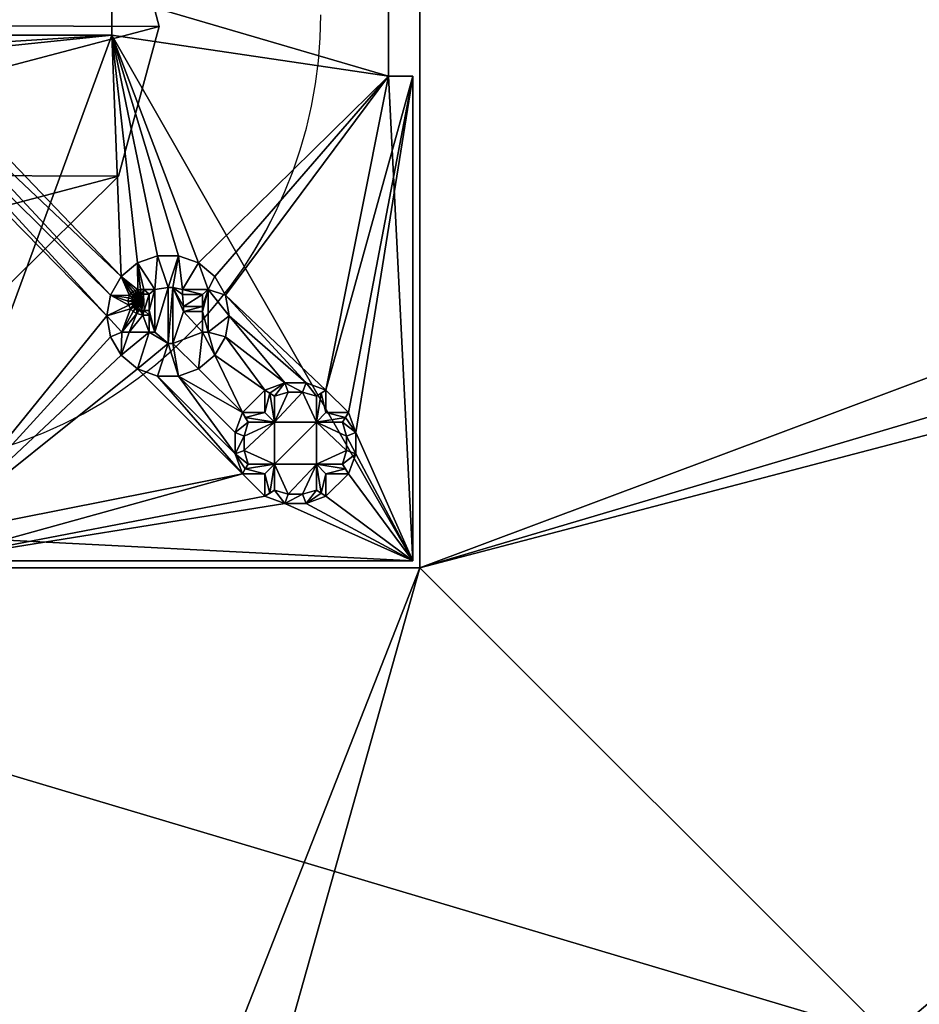
# Model space of a CAD drawing. Units: inches. Extents: x -60 to 1058, y -60 to 1058.
# Drawn here: x 262 to 335, y 168 to 249 of the extents above; entities that cross this region are included whole.
import ezdxf

# ---------------------------------------------------------------- set-up
doc = ezdxf.new("R2010")
doc.units = ezdxf.units.IN
doc.header["$MEASUREMENT"] = 0
doc.layers.add('Insert Point', color=7, linetype='Continuous', true_color=0xffdf7f)
doc.layers.add('Material Color - 90', color=7, linetype='Continuous', true_color=0xffffff)

# ---------------------------------------------------------------- blocks, each defined once
blk = doc.blocks.new('Layer_Material_Color_-_90')
at = {"color": 0}
mesh = blk.add_polyface(dxfattribs=at)
corners = [(45.841, 44.386, 8), (45.841, 44.386, 21.5), (-44.334, 44.386, 8), (-44.334, 44.386, 21.5), (21.925, 173.209, 8), (12.93, 164.282, 8), (0.676, 161.049, 8), (-11.553, 164.376, -21.5), (12.93, 164.282, -21.5), (0.676, 161.049, -21.5), (-11.553, 164.376, 8), (-11.699, 238.374, 21.5), (21.212, -13.789, -1.419), (21.212, -13.789, -21.5), (24.539, -1.561, -1.419), (24.539, -1.561, -21.5), (21.305, 10.693, -1.419), (21.305, 10.693, -21.5), (12.378, 19.689, -1.419), (12.378, 19.689, -21.5), (0.15, 23.015, -1.419), (0.15, 23.015, -21.5), (-12.104, 19.782, -1.419), (-12.104, 19.782, -21.5), (-21.1, 10.855, -21.5), (-24.426, -1.374, -21.5), (-21.193, -13.628, -21.5), (-21.193, -13.628, -1.419), (-24.426, -1.374, -1.419), (-21.1, 10.855, -1.419)]
mesh.append_faces([[corners[k] for k in face] for face in [(2, 1, 3), (7, 8, 9), (6, 7, 9), (5, 9, 8), (14, 13, 15), (16, 15, 17), (18, 17, 19), (20, 19, 21), (22, 21, 23), (19, 23, 21), (22, 18, 20)]], dxfattribs={"vtx0": -1, "color": 0})
mesh.append_faces([[corners[k] for k in face] for face in [(4, 0, 5), (5, 0, 6), (1, 11, 3), (24, 17, 25), (25, 15, 26), (17, 24, 19), (27, 14, 28), (28, 16, 29), (29, 18, 22), (14, 27, 12)]], dxfattribs={"vtx0": -1, "vtx1": -1, "color": 0})
mesh.append_faces([[corners[k] for k in face] for face in [(6, 0, 2), (25, 17, 15), (26, 15, 13), (19, 24, 23), (28, 14, 16), (29, 16, 18)]], dxfattribs={"vtx0": -1, "vtx2": -1, "color": 0})
mesh.append_faces([[corners[k] for k in face] for face in [(0, 1, 2), (10, 7, 6), (6, 9, 5), (5, 8, 4), (12, 13, 14), (14, 15, 16), (16, 17, 18), (18, 19, 20), (20, 21, 22)]], dxfattribs={"vtx1": -1, "color": 0})
mesh = blk.add_polyface(dxfattribs=at)
corners = [(45.841, -45.789, 8), (45.841, -45.789, 21.5), (45.841, 44.386, 8), (45.841, 44.386, 21.5), (165.806, -14.34, 8), (162.572, -2.087, 8), (165.899, 10.142, 8), (174.894, 19.069, 8), (175.446, 163.663, 8), (187.148, 22.303, 8), (187.674, 160.336, 8), (21.925, 173.209, 8), (166.518, 172.658, 8), (165.899, 10.142, -21.5), (208.304, 9.98, -21.5), (162.572, -2.087, -21.5), (211.537, -2.273, -21.5), (165.806, -14.34, -21.5), (208.211, -14.502, -21.5), (174.733, -23.336, -21.5), (199.377, 18.976, -21.5), (174.894, 19.069, -21.5), (187.148, 22.303, -21.5), (174.733, -23.336, 8), (239.829, 11.751, 21.5), (239.829, 37.093, 21.5), (240.033, 38.646, 21.5), (240.033, 109.951, 21.5), (239.829, 111.504, 21.5), (239.829, 137.093, 21.5), (205.653, 204.199, 21.5)]
mesh.append_faces([[corners[k] for k in face] for face in [(2, 1, 3), (20, 21, 22), (5, 13, 15), (4, 15, 17), (23, 17, 19), (9, 20, 22), (7, 22, 21), (6, 21, 13)]], dxfattribs={"vtx0": -1, "color": 0})
mesh.append_faces([[corners[k] for k in face] for face in [(4, 0, 5), (5, 2, 6), (6, 2, 7), (7, 8, 9), (13, 14, 15), (15, 16, 17), (17, 18, 19), (14, 13, 20), (1, 24, 3)]], dxfattribs={"vtx0": -1, "vtx1": -1, "color": 0})
mesh.append_faces([[corners[k] for k in face] for face in [(7, 2, 8), (11, 12, 2), (3, 26, 27), (3, 29, 30)]], dxfattribs={"vtx0": -1, "vtx1": -1, "vtx2": -1, "color": 0})
mesh.append_faces([[corners[k] for k in face] for face in [(5, 0, 2), (9, 8, 10), (20, 13, 21), (3, 24, 25), (3, 25, 26), (3, 28, 29)]], dxfattribs={"vtx0": -1, "vtx2": -1, "color": 0})
mesh.append_faces([[corners[k] for k in face] for face in [(0, 1, 2), (6, 13, 5), (5, 15, 4), (4, 17, 23), (9, 22, 7), (7, 21, 6)]], dxfattribs={"vtx1": -1, "color": 0})
mesh.append_faces([[corners[k] for k in face] for face in [(12, 8, 2), (27, 28, 3)]], dxfattribs={"vtx1": -1, "vtx2": -1, "color": 0})
mesh = blk.add_polyface(dxfattribs=at)
corners = [(174.341, -84.114, 8), (174.341, -84.114, 21.5), (84.166, -84.114, 8), (84.166, -84.114, 21.5), (174.341, -167.839, -1.419), (174.341, -174.289, -1.419), (174.341, -167.839, 8), (174.341, -174.289, 21.5), (84.166, -174.289, 8), (84.166, -174.289, 21.5), (171.58, -169.647, -1.419), (169.087, -171.81, -1.419), (166.908, -174.289, -1.419), (166.908, -174.289, 8), (174.733, -23.336, 8), (165.806, -14.34, 8), (45.841, -45.789, 8), (11.665, -167.31, 8), (185.793, -164.702, 8), (20.593, -176.305, 8), (23.826, -188.559, 8), (162.187, -185.184, 8), (161.859, -189.085, -21.5), (165.186, -176.857, -21.5), (174.182, -167.929, -21.5), (239.829, 11.751, 21.5), (45.841, -45.789, 21.5), (-44.334, -45.789, 21.5)]
mesh.append_faces([[corners[k] for k in face] for face in [(22, 21, 23), (23, 21, 13), (23, 13, 12), (24, 10, 4)]], dxfattribs={"color": 0})
mesh.append_faces([[corners[k] for k in face] for face in [(2, 1, 3), (8, 3, 9), (5, 11, 12), (9, 13, 8), (24, 11, 10)]], dxfattribs={"vtx0": -1, "color": 0})
mesh.append_faces([[corners[k] for k in face] for face in [(5, 13, 7), (7, 13, 9), (14, 0, 15), (17, 8, 19), (19, 8, 20), (23, 11, 24), (1, 25, 3), (3, 27, 9)]], dxfattribs={"vtx0": -1, "vtx1": -1, "color": 0})
mesh.append_faces([[corners[k] for k in face] for face in [(15, 2, 16), (16, 2, 17), (3, 25, 26)]], dxfattribs={"vtx0": -1, "vtx1": -1, "vtx2": -1, "color": 0})
mesh.append_faces([[corners[k] for k in face] for face in [(6, 5, 7), (6, 7, 1), (5, 10, 11), (15, 0, 2)]], dxfattribs={"vtx0": -1, "vtx2": -1, "color": 0})
mesh.append_faces([[corners[k] for k in face] for face in [(0, 1, 2), (4, 5, 6), (2, 3, 8), (4, 10, 5), (12, 13, 5), (6, 0, 18), (13, 21, 8), (6, 18, 4), (12, 11, 23)]], dxfattribs={"vtx1": -1, "color": 0})
mesh.append_faces([[corners[k] for k in face] for face in [(2, 8, 17)]], dxfattribs={"vtx1": -1, "vtx2": -1, "color": 0})
mesh.append_faces([[corners[k] for k in face] for face in [(1, 0, 6)]], dxfattribs={"vtx2": -1, "color": 0})
mesh = blk.add_polyface(dxfattribs=at)
corners = [(-44.334, -45.789, 8), (-44.334, -45.789, 21.5), (45.841, -45.789, 8), (45.841, -45.789, 21.5), (11.665, -167.31, 8), (-0.563, -163.983, 8), (-12.817, -167.217, 8), (-21.812, -176.144, -21.5), (20.593, -176.305, -21.5), (-25.139, -188.372, -21.5), (11.665, -167.31, -21.5), (-12.817, -167.217, -21.5), (-0.563, -163.983, -21.5), (-21.812, -176.144, 8), (-25.139, -188.372, 8), (20.593, -176.305, 8), (23.826, -188.559, -21.5), (84.166, -84.114, 21.5), (84.166, -174.289, 21.5), (11.653, -239.981, 21.5), (-21.193, -13.628, -1.419), (-21.193, -13.628, -21.5), (-12.266, -22.623, -1.419), (-12.266, -22.623, -21.5), (-0.037, -25.95, -1.419), (-0.037, -25.95, -21.5), (12.217, -22.716, -1.419), (12.217, -22.716, -21.5), (21.212, -13.789, -1.419), (21.212, -13.789, -21.5)]
mesh.append_faces([[corners[k] for k in face] for face in [(2, 1, 3), (10, 11, 12), (14, 7, 9), (15, 16, 8), (4, 8, 10), (5, 10, 12), (6, 12, 11), (13, 11, 7), (22, 21, 23), (24, 23, 25), (26, 25, 27), (28, 27, 29), (23, 27, 25), (26, 22, 24)]], dxfattribs={"vtx0": -1, "color": 0})
mesh.append_faces([[corners[k] for k in face] for face in [(6, 0, 5), (7, 8, 9), (8, 7, 10), (21, 29, 23), (28, 22, 26)]], dxfattribs={"vtx0": -1, "vtx1": -1, "color": 0})
mesh.append_faces([[corners[k] for k in face] for face in [(18, 1, 19)]], dxfattribs={"vtx0": -1, "vtx1": -1, "vtx2": -1, "color": 0})
mesh.append_faces([[corners[k] for k in face] for face in [(2, 4, 5), (5, 0, 2), (10, 7, 11), (17, 3, 1), (23, 29, 27), (28, 20, 22)]], dxfattribs={"vtx0": -1, "vtx2": -1, "color": 0})
mesh.append_faces([[corners[k] for k in face] for face in [(0, 1, 2), (13, 7, 14), (15, 8, 4), (4, 10, 5), (5, 12, 6), (6, 11, 13), (20, 21, 22), (22, 23, 24), (24, 25, 26), (26, 27, 28)]], dxfattribs={"vtx1": -1, "color": 0})
blk = doc.blocks.new('Layer_Insert_Point')
at = {"color": 0}
blk.add_polyline3d([(10.926, -35.818, 22), (12.648, -35.235, 22), (14.331, -34.571, 22), (15.973, -33.828, 22), (17.571, -33.009, 22), (19.123, -32.116, 22), (20.627, -31.151, 22), (22.08, -30.117, 22), (23.481, -29.016, 22), (24.826, -27.851, 22), (26.114, -26.623, 22), (27.342, -25.335, 22), (28.507, -23.99, 22), (29.608, -22.589, 22), (30.642, -21.136, 22), (31.607, -19.632, 22), (32.5, -18.08, 22), (33.319, -16.481, 22), (34.062, -14.84, 22), (34.726, -13.157, 22), (35.31, -11.435, 22), (35.809, -9.677, 22), (36.224, -7.884, 22), (36.55, -6.06, 22), (36.786, -4.206, 22), (36.929, -2.325, 22), (36.978, -0.419, 22)], dxfattribs=at)
blk = doc.blocks.new('Layer_Material_Color_-_9001')
at = {"color": 0}
mesh = blk.add_polyface(dxfattribs=at)
corners = [(44.6, 5, 2.626), (39.924, 34.132, 2.626), (44.6, 44.6, 2.626), (42.6, 5, 2.626), (37.5, 30.67, 2.626), (39.33, 32.5, 2.626), (42.6, -5, 2.626), (20, 1.65, 2.626), (34.132, 30.076, 2.626), (35.868, 30.076, 2.626), (44.6, -5, 2.626), (37.5, -30.67, 2.626), (29.298, -22.89, 2.626), (28.43, -21.386, 2.626), (30.67, 32.5, 2.626), (32.5, 30.67, 2.626), (20, -1.65, 2.626), (27.1, -20.27, 2.626), (25.468, -19.676, 2.626), (23.732, -19.676, 2.626), (22.1, -20.27, 2.626), (44.6, -5, 7.626), (42.6, -5, 7.626), (44.6, -44.6, 7.626), (20, -1.65, 7.626), (20, 1.65, 7.626), (42.6, 5, 7.626), (44.6, 44.6, 7.626), (44.6, 5, 7.626), (5, 42.6, 7.626), (44.6, -44.6, 2.626), (34.132, 30.076, -2.374), (32.5, 30.67, -2.374), (35.868, 30.076, -2.374), (35.586, 30.828, -7.626), (29.298, -22.89, 3.126), (28.43, -21.386, 3.126), (27.1, -20.27, 3.126), (25.468, -19.676, 3.126), (23.732, -19.676, 3.126), (22.1, -20.27, 3.126), (27.879, -22.431, 3.126), (25.786, -22.431, 3.126), (25, -22.275, 3.126), (24.609, -22.275, 3.126), (23.528, -22.431, 3.126), (22.626, -22.431, 3.126), (22.35, -22.439, 3.126), (22.122, -22.464, 3.126), (25, -22.275, 2.626)]
mesh.append_faces([[corners[k] for k in face] for face in [(27, 26, 28), (28, 3, 0), (6, 26, 22), (10, 22, 21), (32, 8, 15), (31, 9, 8), (33, 4, 9), (13, 35, 36), (17, 36, 37), (37, 18, 17), (19, 38, 39), (39, 20, 19), (49, 44, 43)]], dxfattribs={"vtx0": -1, "color": 0})
mesh.append_faces([[corners[k] for k in face] for face in [(0, 1, 2), (3, 4, 0), (6, 7, 3), (10, 11, 6), (7, 6, 16), (24, 22, 25), (35, 41, 36), (36, 41, 37), (37, 42, 38), (39, 45, 40)]], dxfattribs={"vtx0": -1, "vtx1": -1, "color": 0})
mesh.append_faces([[corners[k] for k in face] for face in [(0, 4, 5), (3, 7, 8), (6, 11, 12), (14, 15, 7), (16, 6, 17), (23, 22, 24), (25, 26, 27), (27, 29, 25), (38, 42, 43), (45, 39, 44)]], dxfattribs={"vtx0": -1, "vtx1": -1, "vtx2": -1, "color": 0})
mesh.append_faces([[corners[k] for k in face] for face in [(0, 5, 1), (3, 8, 9), (6, 12, 13), (16, 17, 18), (16, 19, 20), (25, 22, 26), (37, 41, 42), (38, 43, 44), (40, 45, 46), (40, 46, 47), (44, 39, 38)]], dxfattribs={"vtx0": -1, "vtx2": -1, "color": 0})
mesh.append_faces([[corners[k] for k in face] for face in [(21, 22, 23), (28, 0, 27), (26, 3, 28), (3, 26, 6), (6, 22, 10), (10, 21, 30), (31, 8, 32), (33, 9, 31), (33, 31, 34), (13, 36, 17), (38, 18, 37), (18, 38, 19), (40, 20, 39)]], dxfattribs={"vtx1": -1, "color": 0})
mesh.append_faces([[corners[k] for k in face] for face in [(15, 8, 7), (9, 4, 3), (13, 17, 6), (18, 19, 16), (47, 48, 40)]], dxfattribs={"vtx1": -1, "vtx2": -1, "color": 0})
mesh = blk.add_polyface(dxfattribs=at)
corners = [(-42.6, -5, 2.626), (-20, 1.65, 2.626), (-20, -1.65, 2.626), (-1.886, 3.528, 2.626), (-2.92, 2.734, 2.626), (-3.644, 1.65, 2.626), (3.644, 1.65, 2.626), (2.92, 2.734, 2.626), (20, 1.65, 2.626), (1.886, 3.528, 2.626), (-3.644, -1.65, 2.626), (-2.92, -2.734, 2.626), (-1.886, -3.528, 2.626), (-5, -42.6, 2.626), (-0.652, -3.947, 2.626), (0.652, -3.947, 2.626), (19.6, -24.6, 2.626), (19.902, -22.89, 2.626), (1.886, -3.528, 2.626), (20.77, -21.386, 2.626), (2.92, -2.734, 2.626), (20, -1.65, 2.626), (3.644, -1.65, 2.626), (22.1, -20.27, 2.626), (-5, -42.6, 7.626), (-1.886, -3.528, 7.626), (-20, -1.65, 7.626), (-2.92, -2.734, 7.626), (-3.644, -1.65, 7.626), (5, -42.6, 7.626), (20, -1.65, 7.626), (1.886, -3.528, 7.626), (2.92, -2.734, 7.626), (3.644, -1.65, 7.626), (20, 1.65, 7.626), (1.886, 3.528, 7.626), (2.92, 2.734, 7.626), (3.644, 1.65, 7.626), (-1.886, 3.528, 7.626), (-20, 1.65, 7.626), (-2.92, 2.734, 7.626), (-3.644, 1.65, 7.626), (-42.6, -5, 7.626), (-0.652, 3.947, 7.626), (0.652, 3.947, 2.626), (0.652, -3.947, 7.626), (-0.652, -3.947, 7.626)]
mesh.append_faces([[corners[k] for k in face] for face in [(1, 4, 5), (21, 20, 22), (26, 27, 28), (32, 30, 33), (34, 36, 37), (40, 39, 41), (10, 26, 28), (2, 39, 26), (1, 41, 39), (40, 5, 4), (38, 4, 3), (3, 43, 38), (35, 44, 9), (9, 36, 35), (7, 37, 36), (34, 6, 8), (8, 30, 34), (21, 33, 30), (22, 32, 33), (31, 20, 18), (18, 45, 31), (15, 46, 45), (14, 25, 46), (27, 12, 11), (28, 11, 10)]], dxfattribs={"vtx0": -1, "color": 0})
mesh.append_faces([[corners[k] for k in face] for face in [(17, 18, 19), (31, 30, 32), (38, 39, 40), (39, 42, 26)]], dxfattribs={"vtx0": -1, "vtx1": -1, "color": 0})
mesh.append_faces([[corners[k] for k in face] for face in [(2, 12, 13), (19, 20, 21), (24, 25, 26), (29, 30, 31)]], dxfattribs={"vtx0": -1, "vtx1": -1, "vtx2": -1, "color": 0})
mesh.append_faces([[corners[k] for k in face] for face in [(0, 1, 2), (1, 3, 4), (8, 7, 9), (2, 11, 12), (17, 15, 18), (19, 18, 20), (21, 23, 19), (26, 25, 27), (34, 35, 36)]], dxfattribs={"vtx0": -1, "vtx2": -1, "color": 0})
mesh.append_faces([[corners[k] for k in face] for face in [(6, 7, 8), (10, 11, 2), (2, 26, 10), (1, 39, 2), (5, 41, 1), (41, 5, 40), (40, 4, 38), (7, 36, 9), (6, 37, 7), (37, 6, 34), (21, 30, 8), (22, 33, 21), (20, 32, 22), (32, 20, 31), (15, 45, 18), (14, 46, 15), (12, 25, 14), (25, 12, 27), (27, 11, 28)]], dxfattribs={"vtx1": -1, "color": 0})
mesh.append_faces([[corners[k] for k in face] for face in [(14, 15, 16)]], dxfattribs={"vtx1": -1, "vtx2": -1, "color": 0})
mesh = blk.add_polyface(dxfattribs=at)
corners = [(-34.132, -30.076, 2.626), (-20, -1.65, 2.626), (-32.5, -30.67, 2.626), (-30.67, -32.5, 2.626), (5, -42.6, 2.626), (30.67, -37.5, 2.626), (5, -44.6, 2.626), (-5, -42.6, 2.626), (-0.652, -3.947, 2.626), (19.6, -24.6, 2.626), (19.902, -26.31, 2.626), (-5, -44.6, 2.626), (-30.67, -37.5, 2.626), (-30.076, -35.868, 2.626), (-30.076, -34.132, 2.626), (-44.6, -44.6, 2.626), (-34.132, -39.924, 2.626), (-32.5, -39.33, 2.626), (-1.886, -3.528, 2.626), (0.652, -3.947, 2.626), (19.902, -22.89, 2.626), (20.77, -27.814, 2.626), (22.1, -28.93, 2.626), (5, -42.6, 7.626), (-0.652, -3.947, 7.626), (-5, -42.6, 7.626), (-1.886, -3.528, 7.626), (5, -44.6, 7.626), (44.6, -44.6, 7.626), (-20, -1.65, 7.626), (-44.6, -44.6, 7.626), (-5, -44.6, 7.626), (1.886, -3.528, 7.626), (0.652, -3.947, 7.626), (-30.076, -35.868, -2.374), (-30.67, -37.5, -2.374), (-30.076, -34.132, -2.374), (-30.67, -32.5, -2.374), (-30.911, -32.905, -5.77), (-30.828, -34.414, -7.626), (-30.828, -35.586, -7.626), (-31.151, -36.713, -7.626), (20.77, -21.386, 2.626), (20.77, -21.386, 3.126), (19.902, -22.89, 3.126), (19.6, -24.6, 3.126), (19.902, -26.31, 3.126), (20.77, -27.814, 3.126), (21.423, -25.931, 3.126), (20.819, -25.931, 3.126), (21.387, -23.733, 3.126), (21.534, -24.024, 3.126), (21.445, -22.92, 3.126), (21.365, -23.129, 3.126), (21.338, -23.381, 3.126)]
mesh.append_faces([[corners[k] for k in face] for face in [(37, 36, 38)]], dxfattribs={"color": 0})
mesh.append_faces([[corners[k] for k in face] for face in [(25, 30, 31), (31, 15, 11), (6, 28, 27), (27, 4, 6), (23, 7, 4), (25, 11, 7), (35, 13, 12), (14, 34, 36), (3, 36, 37), (39, 34, 40), (20, 43, 44), (9, 44, 45), (45, 10, 9), (21, 46, 47)]], dxfattribs={"vtx0": -1, "color": 0})
mesh.append_faces([[corners[k] for k in face] for face in [(0, 1, 2), (4, 5, 6), (7, 8, 4), (11, 12, 7), (15, 16, 11), (9, 19, 20), (23, 24, 25), (48, 47, 49), (44, 50, 45), (43, 52, 44)]], dxfattribs={"vtx0": -1, "vtx1": -1, "color": 0})
mesh.append_faces([[corners[k] for k in face] for face in [(2, 1, 3), (4, 8, 9), (11, 17, 12), (4, 22, 5), (7, 3, 1), (29, 30, 25), (45, 51, 49)]], dxfattribs={"vtx0": -1, "vtx1": -1, "vtx2": -1, "color": 0})
mesh.append_faces([[corners[k] for k in face] for face in [(4, 9, 10), (7, 12, 13), (7, 13, 14), (11, 16, 17), (7, 18, 8), (4, 21, 22), (25, 24, 26), (23, 33, 24), (49, 47, 46), (49, 46, 45), (45, 50, 51), (44, 52, 53), (44, 53, 54)]], dxfattribs={"vtx0": -1, "vtx2": -1, "color": 0})
mesh.append_faces([[corners[k] for k in face] for face in [(27, 28, 23), (23, 4, 27), (25, 7, 23), (31, 11, 25), (34, 13, 35), (13, 34, 14), (14, 36, 3), (36, 34, 39), (42, 43, 20), (20, 44, 9), (46, 10, 45), (10, 46, 21)]], dxfattribs={"vtx1": -1, "color": 0})
mesh.append_faces([[corners[k] for k in face] for face in [(10, 21, 4), (14, 3, 7), (32, 33, 23), (54, 50, 44)]], dxfattribs={"vtx1": -1, "vtx2": -1, "color": 0})
mesh.append_faces([[corners[k] for k in face] for face in [(34, 35, 41)]], dxfattribs={"vtx2": -1, "color": 0})
mesh = blk.add_polyface(dxfattribs=at)
corners = [(5, -44.6, 2.626), (34.132, -39.924, 2.626), (44.6, -44.6, 2.626), (30.67, -37.5, 2.626), (32.5, -39.33, 2.626), (22.1, -28.93, 2.626), (23.732, -29.524, 2.626), (30.076, -35.868, 2.626), (25.468, -29.524, 2.626), (30.076, -34.132, 2.626), (30.67, -32.5, 2.626), (27.1, -28.93, 2.626), (28.43, -27.814, 2.626), (32.5, -30.67, 2.626), (29.298, -26.31, 2.626), (5, -42.6, 7.626), (44.6, -44.6, 7.626), (20, -1.65, 7.626), (30.67, -32.5, -2.374), (30.076, -34.132, -2.374), (30.076, -35.868, -2.374), (30.67, -37.5, -2.374), (30.911, -37.095, -5.77), (30.828, -34.414, -7.626), (22.1, -28.93, 3.126), (23.732, -29.524, 3.126), (25.468, -29.524, 3.126), (27.1, -28.93, 3.126), (28.43, -27.814, 3.126), (29.298, -26.31, 3.126), (29.6, -24.6, 3.126), (29.6, -24.6, 2.626), (27.414, -25.931, 3.126), (27.879, -25.931, 3.126), (25, -26.853, 3.126), (24.609, -26.853, 3.126), (23.063, -25.931, 3.126), (20.77, -27.814, 3.126), (23.528, -25.931, 3.126), (24.609, -22.275, 3.126), (25.854, -24.246, 3.126), (21.423, -25.931, 3.126), (22.53, -24.539, 3.126), (24.609, -26.853, 2.626), (25, -22.275, 2.626), (25, -26.853, 2.626), (25, -22.275, 3.126), (24.609, -22.275, 2.626), (27.879, -25.931, 2.626), (27.414, -25.931, 2.626), (27.414, -24.246, 2.626), (23.063, -24.539, 2.626), (23.528, -25.931, 2.626), (23.063, -25.931, 2.626)]
mesh.append_faces([[corners[k] for k in face] for face in [(21, 20, 22)]], dxfattribs={"color": 0})
mesh.append_faces([[corners[k] for k in face] for face in [(9, 18, 19), (19, 7, 9), (20, 3, 7), (23, 20, 19), (6, 24, 25), (25, 8, 6), (11, 26, 27), (12, 27, 28), (14, 28, 29), (29, 31, 14), (43, 44, 45), (43, 34, 35), (45, 46, 34), (35, 47, 43), (32, 50, 49), (49, 33, 32), (51, 52, 53), (36, 51, 53), (53, 38, 36)]], dxfattribs={"vtx0": -1, "color": 0})
mesh.append_faces([[corners[k] for k in face] for face in [(0, 1, 2), (3, 6, 7), (7, 8, 9), (9, 8, 10), (27, 32, 28), (28, 33, 29), (29, 33, 30), (34, 26, 35), (38, 35, 36)]], dxfattribs={"vtx0": -1, "vtx1": -1, "color": 0})
mesh.append_faces([[corners[k] for k in face] for face in [(0, 3, 4), (10, 12, 13), (15, 16, 17), (32, 27, 34), (35, 24, 36), (32, 34, 40)]], dxfattribs={"vtx0": -1, "vtx1": -1, "vtx2": -1, "color": 0})
mesh.append_faces([[corners[k] for k in face] for face in [(0, 4, 1), (3, 5, 6), (7, 6, 8), (10, 8, 11), (10, 11, 12), (13, 12, 14), (28, 32, 33), (34, 27, 26), (35, 26, 25), (35, 25, 24), (36, 24, 37), (38, 39, 35)]], dxfattribs={"vtx0": -1, "vtx2": -1, "color": 0})
mesh.append_faces([[corners[k] for k in face] for face in [(10, 18, 9), (20, 7, 19), (21, 3, 20), (5, 24, 6), (26, 8, 25), (8, 26, 11), (11, 27, 12), (12, 28, 14), (30, 31, 29), (45, 34, 43), (48, 33, 49), (52, 38, 53)]], dxfattribs={"vtx1": -1, "color": 0})
mesh.append_faces([[corners[k] for k in face] for face in [(41, 42, 36)]], dxfattribs={"vtx1": -1, "vtx2": -1, "color": 0})
mesh.append_faces([[corners[k] for k in face] for face in [(48, 49, 50)]], dxfattribs={"vtx2": -1, "color": 0})
mesh = blk.add_polyface(dxfattribs=at)
corners = [(44.6, -5, 2.626), (39.33, -32.5, 2.626), (37.5, -30.67, 2.626), (22.423, -22.841, 3.126), (21.835, -23.588, 3.126), (22.276, -22.861, 3.126), (21.823, -23.418, 3.126), (22.152, -22.897, 3.126), (22.044, -22.953, 3.126), (21.837, -23.274, 3.126), (21.877, -23.147, 3.126), (22.6, -22.834, 3.126), (22.463, -24.141, 3.126), (22.654, -24.15, 3.126), (23.063, -22.834, 3.126), (21.933, -23.862, 3.126), (21.871, -23.736, 3.126), (21.946, -23.04, 3.126), (29.298, -22.89, 2.626), (29.6, -24.6, 3.126), (29.298, -22.89, 3.126), (28.43, -21.386, 2.626), (27.879, -22.431, 3.126), (25.854, -24.246, 3.126), (25, -22.275, 3.126), (25.854, -23.832, 3.126), (25.786, -22.845, 3.126), (27.414, -22.845, 3.126), (25.786, -22.431, 3.126), (24.609, -22.275, 2.626), (24.609, -22.275, 3.126), (25, -22.275, 2.626), (27.879, -22.431, 2.626), (27.414, -23.832, 2.626), (27.414, -22.845, 2.626), (25.786, -22.845, 2.626), (25.786, -22.431, 2.626), (27.414, -23.832, 3.126), (22.044, -22.953, 2.626), (21.924, -22.518, 2.626), (22.152, -22.897, 2.626), (22.122, -22.464, 2.626), (22.276, -22.861, 2.626), (22.35, -22.439, 2.626), (22.423, -22.841, 2.626), (22.626, -22.431, 2.626), (22.6, -22.834, 2.626), (23.063, -22.834, 2.626), (23.528, -22.431, 2.626), (23.063, -24.15, 2.626), (22.626, -22.431, 3.126), (23.528, -22.431, 3.126), (21.924, -22.518, 3.126), (22.122, -22.464, 3.126), (22.35, -22.439, 3.126), (21.946, -23.04, 2.626), (21.877, -23.147, 2.626), (23.063, -24.15, 3.126)]
mesh.append_faces([[corners[k] for k in face] for face in [(18, 19, 20), (35, 27, 26), (32, 28, 22), (26, 36, 35), (48, 50, 51), (41, 52, 53), (55, 8, 17), (44, 11, 3), (3, 42, 44), (5, 40, 42), (7, 38, 40)]], dxfattribs={"vtx0": -1, "color": 0})
mesh.append_faces([[corners[k] for k in face] for face in [(3, 4, 5), (5, 6, 7), (7, 6, 8), (11, 12, 3), (19, 22, 20), (23, 24, 25), (38, 39, 40), (40, 41, 42), (42, 43, 44), (44, 45, 46), (46, 45, 47), (47, 48, 49), (45, 50, 48), (43, 54, 45), (46, 11, 44)]], dxfattribs={"vtx0": -1, "vtx1": -1, "color": 0})
mesh.append_faces([[corners[k] for k in face] for face in [(0, 1, 2), (25, 24, 26)]], dxfattribs={"vtx0": -1, "vtx1": -1, "vtx2": -1, "color": 0})
mesh.append_faces([[corners[k] for k in face] for face in [(5, 4, 6), (8, 9, 10), (13, 11, 14), (3, 15, 16), (25, 26, 27), (32, 33, 34), (34, 36, 32), (40, 39, 41), (42, 41, 43), (44, 43, 45), (47, 45, 48), (43, 53, 54), (45, 54, 50), (46, 14, 11)]], dxfattribs={"vtx0": -1, "vtx2": -1, "color": 0})
mesh.append_faces([[corners[k] for k in face] for face in [(18, 20, 21), (29, 30, 31), (35, 36, 34), (34, 27, 35), (27, 34, 37), (36, 28, 32), (28, 36, 26), (39, 52, 41), (41, 53, 43), (38, 8, 55), (55, 17, 56), (14, 47, 57), (47, 14, 46), (5, 42, 3), (7, 40, 5), (8, 38, 7)]], dxfattribs={"vtx1": -1, "color": 0})
mesh.append_faces([[corners[k] for k in face] for face in [(16, 4, 3), (28, 26, 24)]], dxfattribs={"vtx1": -1, "vtx2": -1, "color": 0})
mesh.append_faces([[corners[k] for k in face] for face in [(10, 17, 8)]], dxfattribs={"vtx2": -1, "color": 0})
mesh = blk.add_polyface(dxfattribs=at)
corners = [(44.6, -44.6, 2.626), (39.924, -34.132, 2.626), (44.6, -5, 2.626), (39.33, -32.5, 2.626), (37.5, -30.67, 2.626), (37.5, -32.5, 2.626), (32.5, -30.67, 2.626), (29.298, -26.31, 2.626), (34.132, -30.076, 2.626), (29.6, -24.6, 2.626), (35.868, -30.076, 2.626), (29.298, -22.89, 2.626), (32.5, -32.5, 2.626), (30.67, -32.5, 2.626), (44.6, -5, 7.626), (44.6, -44.6, 7.626), (30.67, -32.5, -2.374), (32.5, -32.5, -2.374), (32.5, -30.67, -2.374), (35.868, -30.076, -2.374), (37.5, -30.67, -2.374), (34.132, -30.076, -2.374), (37.5, -32.5, -2.374), (39.33, -32.5, -2.374), (39.924, -35.868, -2.374), (39.924, -34.132, -2.374), (34.414, -30.828, -7.626), (35.586, -30.828, -7.626), (33.287, -33.287, -7.626), (36.713, -33.287, -7.626), (33.287, -31.151, -7.626), (36.713, -31.151, -7.626), (30.828, -34.414, -7.626), (30.828, -35.586, -7.626), (31.151, -33.287, -7.626), (33.287, -36.713, -7.626), (38.849, -33.287, -7.626), (39.172, -34.414, -7.626), (39.172, -35.586, -7.626), (30.911, -32.905, -5.77), (30.076, -34.132, -2.374), (32.905, -30.911, -5.77), (37.095, -30.911, -5.77), (39.089, -32.905, -5.77)]
mesh.append_faces([[corners[k] for k in face] for face in [(16, 39, 34), (18, 21, 41), (20, 42, 31), (23, 25, 43)]], dxfattribs={"color": 0})
mesh.append_faces([[corners[k] for k in face] for face in [(4, 3, 5), (0, 14, 15), (17, 13, 12), (12, 18, 17), (20, 10, 4), (19, 8, 10), (6, 21, 18), (4, 22, 20), (5, 23, 22), (1, 24, 25), (3, 25, 23), (26, 28, 30), (40, 34, 32), (39, 28, 34), (28, 41, 30), (27, 21, 19), (19, 31, 27), (42, 29, 31), (29, 43, 36)]], dxfattribs={"vtx0": -1, "color": 0})
mesh.append_faces([[corners[k] for k in face] for face in [(0, 1, 2), (6, 7, 8), (8, 9, 10), (10, 11, 4), (32, 28, 33)]], dxfattribs={"vtx0": -1, "vtx1": -1, "color": 0})
mesh.append_faces([[corners[k] for k in face] for face in [(28, 27, 29), (28, 29, 35)]], dxfattribs={"vtx0": -1, "vtx1": -1, "vtx2": -1, "color": 0})
mesh.append_faces([[corners[k] for k in face] for face in [(2, 1, 3), (8, 7, 9), (10, 9, 11), (29, 37, 38), (39, 17, 28), (42, 22, 29)]], dxfattribs={"vtx0": -1, "vtx2": -1, "color": 0})
mesh.append_faces([[corners[k] for k in face] for face in [(16, 13, 17), (6, 18, 12), (19, 10, 20), (21, 8, 19), (8, 21, 6), (5, 22, 4), (3, 23, 5), (1, 25, 3), (36, 37, 29), (26, 30, 21), (26, 21, 27), (37, 36, 25)]], dxfattribs={"vtx1": -1, "color": 0})
mesh.append_faces([[corners[k] for k in face] for face in [(26, 27, 28), (28, 17, 41), (29, 22, 43)]], dxfattribs={"vtx1": -1, "vtx2": -1, "color": 0})
mesh.append_faces([[corners[k] for k in face] for face in [(6, 12, 13), (27, 31, 29), (32, 34, 28), (40, 16, 34), (39, 16, 17), (17, 18, 41), (30, 41, 21), (19, 20, 31), (42, 20, 22), (22, 23, 43), (36, 43, 25)]], dxfattribs={"vtx2": -1, "color": 0})
mesh = blk.add_polyface(dxfattribs=at)
corners = [(22.044, -22.953, 3.126), (21.823, -23.418, 3.126), (21.837, -23.274, 3.126), (22.1, -20.27, 2.626), (22.1, -20.27, 3.126), (20.77, -21.386, 2.626), (20.77, -21.386, 3.126), (22.1, -28.93, 3.126), (22.1, -28.93, 2.626), (20.77, -27.814, 3.126), (20.77, -27.814, 2.626), (23.063, -25.931, 3.126), (21.423, -25.931, 3.126), (20.819, -25.931, 3.126), (21.534, -24.024, 3.126), (21.764, -24.25, 3.126), (22.064, -24.408, 3.126), (22.122, -22.464, 3.126), (21.924, -22.518, 3.126), (21.735, -22.616, 3.126), (21.57, -22.751, 3.126), (21.445, -22.92, 3.126), (22.022, -23.968, 2.626), (21.764, -24.25, 2.626), (21.933, -23.862, 2.626), (21.534, -24.024, 2.626), (21.871, -23.736, 2.626), (21.835, -23.588, 2.626), (21.387, -23.733, 2.626), (21.823, -23.418, 2.626), (21.338, -23.381, 2.626), (21.837, -23.274, 2.626), (21.365, -23.129, 2.626), (21.445, -22.92, 2.626), (21.877, -23.147, 2.626), (21.57, -22.751, 2.626), (21.946, -23.04, 2.626), (21.735, -22.616, 2.626), (22.044, -22.953, 2.626), (21.924, -22.518, 2.626), (22.064, -24.408, 2.626), (21.423, -25.931, 2.626), (20.819, -25.931, 2.626), (22.53, -24.539, 3.126), (21.365, -23.129, 3.126), (21.338, -23.381, 3.126), (21.387, -23.733, 3.126), (21.946, -23.04, 3.126), (21.877, -23.147, 3.126), (21.835, -23.588, 3.126), (21.871, -23.736, 3.126)]
mesh.append_faces([[corners[k] for k in face] for face in [(5, 4, 6), (9, 8, 10), (13, 15, 16), (40, 41, 42), (12, 42, 41), (39, 19, 18), (45, 32, 30), (44, 33, 32), (35, 21, 20), (20, 37, 35), (23, 16, 15), (15, 25, 23), (28, 14, 46), (46, 30, 28), (40, 13, 16), (34, 47, 48), (48, 31, 34), (2, 29, 31), (1, 27, 29), (26, 49, 50)]], dxfattribs={"vtx0": -1, "color": 0})
mesh.append_faces([[corners[k] for k in face] for face in [(4, 17, 6), (22, 23, 24), (24, 25, 26), (26, 25, 27), (27, 28, 29), (29, 30, 31), (31, 33, 34), (34, 35, 36), (36, 37, 38)]], dxfattribs={"vtx0": -1, "vtx1": -1, "color": 0})
mesh.append_faces([[corners[k] for k in face] for face in [(11, 9, 12)]], dxfattribs={"vtx0": -1, "vtx1": -1, "vtx2": -1, "color": 0})
mesh.append_faces([[corners[k] for k in face] for face in [(0, 1, 2), (13, 14, 15), (6, 17, 18), (6, 18, 19), (6, 20, 21), (24, 23, 25), (27, 25, 28), (29, 28, 30), (31, 30, 32), (31, 32, 33), (34, 33, 35), (36, 35, 37), (38, 37, 39)]], dxfattribs={"vtx0": -1, "vtx2": -1, "color": 0})
mesh.append_faces([[corners[k] for k in face] for face in [(3, 4, 5), (7, 8, 9), (13, 42, 12), (12, 41, 43), (37, 19, 39), (44, 32, 45), (21, 33, 44), (33, 21, 35), (19, 37, 20), (14, 25, 15), (25, 14, 28), (45, 30, 46), (42, 13, 40), (2, 31, 48), (1, 29, 2), (49, 27, 1), (27, 49, 26), (26, 50, 24)]], dxfattribs={"vtx1": -1, "color": 0})
mesh.append_faces([[corners[k] for k in face] for face in [(19, 20, 6)]], dxfattribs={"vtx1": -1, "vtx2": -1, "color": 0})
mesh = blk.add_polyface(dxfattribs=at)
corners = [(22.423, -22.841, 3.126), (22.463, -24.141, 3.126), (22.293, -24.115, 3.126), (22.145, -24.06, 3.126), (22.6, -22.834, 3.126), (22.654, -24.15, 3.126), (23.063, -22.834, 3.126), (23.063, -24.15, 3.126), (22.022, -23.968, 3.126), (21.933, -23.862, 3.126), (29.6, -24.6, 2.626), (29.6, -24.6, 3.126), (29.298, -22.89, 2.626), (27.879, -25.931, 3.126), (27.879, -22.431, 3.126), (23.528, -22.431, 3.126), (24.609, -22.275, 3.126), (23.528, -25.931, 3.126), (25.854, -24.246, 3.126), (25, -26.853, 3.126), (25, -22.275, 3.126), (23.063, -25.931, 3.126), (22.53, -24.539, 3.126), (23.063, -24.539, 3.126), (27.414, -22.845, 3.126), (27.414, -23.832, 3.126), (25.854, -23.832, 3.126), (27.414, -24.246, 3.126), (27.414, -25.931, 3.126), (24.609, -22.275, 2.626), (25, -22.275, 2.626), (24.609, -26.853, 2.626), (25, -26.853, 2.626), (24.609, -26.853, 3.126), (27.879, -25.931, 2.626), (27.414, -24.246, 2.626), (27.879, -22.431, 2.626), (27.414, -23.832, 2.626), (25.854, -24.246, 2.626), (25.854, -23.832, 2.626), (27.414, -22.845, 2.626), (21.764, -24.25, 2.626), (22.022, -23.968, 2.626), (22.064, -24.408, 2.626), (22.145, -24.06, 2.626), (22.293, -24.115, 2.626), (23.063, -24.15, 2.626), (23.528, -22.431, 2.626), (23.528, -25.931, 2.626), (23.063, -24.539, 2.626), (22.654, -24.15, 2.626), (22.53, -24.539, 2.626), (22.463, -24.141, 2.626), (21.423, -25.931, 2.626), (22.064, -24.408, 3.126), (21.933, -23.862, 2.626), (21.871, -23.736, 3.126), (23.063, -22.834, 2.626)]
mesh.append_faces([[corners[k] for k in face] for face in [(5, 6, 7), (21, 22, 23), (37, 38, 39), (25, 40, 37), (37, 26, 25), (39, 18, 26), (27, 38, 35), (34, 14, 13), (22, 53, 51), (51, 23, 22), (15, 48, 47), (55, 56, 9), (42, 9, 8), (44, 8, 3), (3, 45, 44), (52, 2, 1), (46, 5, 7), (7, 57, 46)]], dxfattribs={"vtx0": -1, "color": 0})
mesh.append_faces([[corners[k] for k in face] for face in [(1, 4, 5), (15, 16, 17), (34, 35, 36), (41, 42, 43), (46, 49, 50), (50, 51, 52), (52, 51, 45), (50, 5, 46)]], dxfattribs={"vtx0": -1, "vtx1": -1, "color": 0})
mesh.append_faces([[corners[k] for k in face] for face in [(36, 35, 37), (46, 48, 49), (45, 51, 43)]], dxfattribs={"vtx0": -1, "vtx1": -1, "vtx2": -1, "color": 0})
mesh.append_faces([[corners[k] for k in face] for face in [(0, 1, 2), (0, 2, 3), (0, 8, 9), (11, 13, 14), (18, 19, 20), (43, 42, 44), (43, 44, 45), (46, 47, 48), (50, 49, 51), (50, 1, 5)]], dxfattribs={"vtx0": -1, "vtx2": -1, "color": 0})
mesh.append_faces([[corners[k] for k in face] for face in [(10, 11, 12), (29, 30, 31), (30, 20, 32), (16, 29, 33), (39, 26, 37), (38, 18, 39), (18, 38, 27), (27, 35, 28), (36, 14, 34), (49, 23, 51), (23, 49, 21), (17, 48, 15), (43, 54, 41), (55, 9, 42), (42, 8, 44), (2, 45, 3), (45, 2, 52), (52, 1, 50)]], dxfattribs={"vtx1": -1, "color": 0})
mesh.append_faces([[corners[k] for k in face] for face in [(3, 8, 0), (35, 38, 37), (51, 53, 43)]], dxfattribs={"vtx1": -1, "vtx2": -1, "color": 0})
mesh.append_faces([[corners[k] for k in face] for face in [(24, 25, 26), (18, 27, 28)]], dxfattribs={"vtx2": -1, "color": 0})
mesh = blk.add_polyface(dxfattribs=at)
corners = [(44.6, -44.6, 2.626), (34.132, -39.924, 2.626), (35.868, -39.924, 2.626), (37.5, -39.33, 2.626), (30.67, -37.5, 2.626), (32.5, -37.5, 2.626), (32.5, -39.33, 2.626), (37.5, -37.5, 2.626), (39.33, -37.5, 2.626), (39.924, -35.868, 2.626), (39.924, -34.132, 2.626), (44.6, -44.6, 7.626), (5, -44.6, 2.626), (39.33, -37.5, -2.374), (39.924, -35.868, -2.374), (37.5, -37.5, -2.374), (37.5, -39.33, -2.374), (34.132, -39.924, -2.374), (32.5, -39.33, -2.374), (35.868, -39.924, -2.374), (32.5, -37.5, -2.374), (30.67, -37.5, -2.374), (30.828, -35.586, -7.626), (33.287, -33.287, -7.626), (33.287, -36.713, -7.626), (31.151, -36.713, -7.626), (36.713, -33.287, -7.626), (36.713, -36.713, -7.626), (34.414, -39.172, -7.626), (35.586, -39.172, -7.626), (36.713, -38.849, -7.626), (39.172, -35.586, -7.626), (38.849, -36.713, -7.626), (33.287, -38.849, -7.626), (30.911, -37.095, -5.77), (30.076, -35.868, -2.374), (30.828, -34.414, -7.626), (39.924, -34.132, -2.374), (39.172, -34.414, -7.626), (39.089, -37.095, -5.77), (37.095, -39.089, -5.77), (32.905, -39.089, -5.77)]
mesh.append_faces([[corners[k] for k in face] for face in [(13, 39, 32), (16, 19, 40), (18, 41, 33)]], dxfattribs={"color": 0})
mesh.append_faces([[corners[k] for k in face] for face in [(9, 13, 14), (8, 15, 13), (16, 7, 3), (18, 1, 6), (2, 17, 19), (19, 3, 2), (6, 20, 18), (5, 21, 20), (22, 24, 25), (29, 27, 30), (27, 31, 32), (38, 14, 31), (14, 32, 31), (39, 27, 32), (27, 40, 30), (17, 29, 19), (17, 33, 28), (41, 24, 33), (24, 34, 25)]], dxfattribs={"vtx0": -1, "color": 0})
mesh.append_faces([[corners[k] for k in face] for face in [(28, 27, 29)]], dxfattribs={"vtx0": -1, "vtx1": -1, "color": 0})
mesh.append_faces([[corners[k] for k in face] for face in [(3, 8, 0), (22, 23, 24), (24, 26, 27), (24, 27, 28), (26, 31, 27)]], dxfattribs={"vtx0": -1, "vtx1": -1, "vtx2": -1, "color": 0})
mesh.append_faces([[corners[k] for k in face] for face in [(0, 1, 2), (0, 2, 3), (0, 9, 10), (39, 15, 27), (41, 20, 24)]], dxfattribs={"vtx0": -1, "vtx2": -1, "color": 0})
mesh.append_faces([[corners[k] for k in face] for face in [(7, 8, 3), (0, 11, 12), (8, 13, 9), (9, 14, 10), (7, 15, 8), (15, 7, 16), (17, 1, 18), (1, 17, 2), (16, 3, 19), (5, 20, 6), (4, 21, 5), (22, 25, 35), (22, 35, 36), (37, 14, 38), (29, 30, 19), (28, 29, 17)]], dxfattribs={"vtx1": -1, "color": 0})
mesh.append_faces([[corners[k] for k in face] for face in [(8, 9, 0), (27, 15, 40), (24, 20, 34)]], dxfattribs={"vtx1": -1, "vtx2": -1, "color": 0})
mesh.append_faces([[corners[k] for k in face] for face in [(4, 5, 6), (28, 33, 24), (25, 34, 35), (14, 13, 32), (39, 13, 15), (15, 16, 40), (30, 40, 19), (17, 18, 33), (41, 18, 20), (20, 21, 34)]], dxfattribs={"vtx2": -1, "color": 0})
blk = doc.blocks.new('Layer_Insert_Point01')
at = {"color": 0}
blk.add_lwpolyline([(11.016, -35.399), (12.737, -34.816), (14.42, -34.152), (16.062, -33.409), (17.66, -32.59), (19.212, -31.696), (20.716, -30.732), (22.17, -29.698), (23.57, -28.597), (24.916, -27.431), (26.203, -26.203), (27.431, -24.916), (28.597, -23.57), (29.698, -22.17), (30.732, -20.716), (31.696, -19.212), (32.59, -17.66), (33.409, -16.062), (34.152, -14.42), (34.816, -12.737), (35.399, -11.016), (35.899, -9.257), (36.313, -7.465), (36.639, -5.641), (36.875, -3.787), (37.019, -1.906), (37.067, 0)], dxfattribs=at)

msp = doc.modelspace()

# ---------------------------------------------------------------- block references
at = {"layer": 'Insert Point'}
for name, p in [('Layer_Insert_Point', (249.5, 249.5, 22)), ('Layer_Insert_Point01', (249.411, 249.081, 44))]:
    msp.add_blockref(name, p, dxfattribs=at)
at = {"layer": 'Material Color - 90'}
for name, p in [('Layer_Material_Color_-_90', (248.744, 249.695, 21.5)), ('Layer_Material_Color_-_9001', (249.411, 249.081, 35.374))]:
    msp.add_blockref(name, p, dxfattribs=at)

doc.saveas('drawing.dxf')
